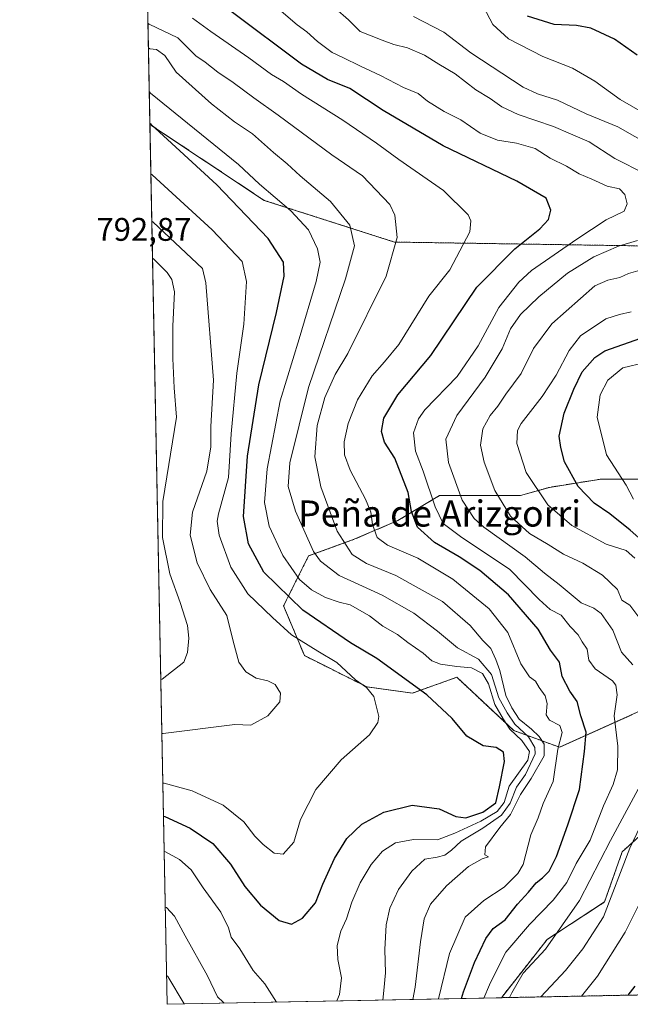
# Model space of a CAD drawing. Units: metres. Extents: x 634408 to 637871, y 4745939 to 4748320.
# Drawn here: x 634422 to 634609, y 4745939 to 4746241 of the extents above; entities that cross this region are included whole.
import ezdxf
from ezdxf.enums import TextEntityAlignment as Align

# ---------------------------------------------------------------- set-up
doc = ezdxf.new("R2010")
doc.units = ezdxf.units.M
doc.header["$MEASUREMENT"] = 0
doc.linetypes.add('TRAZOS', pattern=[0.75, 0.5, -0.25])
for name, color, linetype, lineweight in [('Arbolado forestal', 92, 'TRAZOS', 0), ('Arbolado forestal CxS', 92, 'Continuous', 0), ('Comarca CxS', 133, 'Continuous', 0), ('Comunidad Autónoma CxS', 142, 'Continuous', 0), ('Curva de nivel maestra', 36, 'Continuous', 30), ('Curva de nivel normal', 36, 'Continuous', 0), ('Espacio natural protegido CxS', 2, 'Continuous', 0), ('Municipio CxS', 142, 'Continuous', 0), ('Pastizal CxS', 92, 'Continuous', 0), ('Provincia CxS', 1, 'Continuous', 0), ('Rótulo de punto de cota en terreno', 19, 'Continuous', 0), ('Texto cartográfico', 19, 'Continuous', 0)]:
    doc.layers.add(name, color=color, linetype=linetype, lineweight=lineweight)
doc.styles.add('Arial', font='txt', dxfattribs={"height": 0.2})

# ---------------------------------------------------------------- blocks, each defined once
blk = doc.blocks.new('*U153')
at = {"layer": 'Arbolado forestal CxS', "color": 92, "linetype": 'Continuous', "lineweight": 0}
for points in [[(634742.17, 4745944.55, 677.08), (634569.45, 4745941.13, 741.18), (634583.47, 4745958.97, 740.78), (634601.1, 4745970.49, 735.84), (634606.51, 4745985.87, 735.62), (634619.31, 4745997.4, 730.52)], [(634612.91, 4746029.42, 740.29), (634587.31, 4746017.89, 754.41), (634573.23, 4746023.02, 769.38), (634555.77, 4746039.33, 772.25), (634542.13, 4746034.5, 776.04), (634528.12, 4746036.41, 779.66), (634509.01, 4746045.97, 781.54), (634502.65, 4746061.25, 776.35), (634510.29, 4746076.54, 765.84), (634524.3, 4746081.63, 758), (634537.68, 4746087.37, 751.43), (634550.41, 4746095.01, 743.38), (634575.25, 4746095.01, 732.04), (634584.17, 4746097.55, 728.17), (634600.09, 4746100.1, 721.52), (634616.01, 4746100.1, 715.96)]]:
    blk.add_polyline3d(points, dxfattribs=at)
blk = doc.blocks.new('*U162')
at = {"layer": 'Curva de nivel normal', "color": 36, "linetype": 'Continuous', "lineweight": 0}
for points in [[(634581.55, 4745941.37, 735), (634589.09, 4745949.46, 735), (634594.44, 4745956.15, 735), (634600.75, 4745965.94, 735), (634608.83, 4745987, 735), (634614.12, 4745998.12, 735)], [(634613.44, 4746055.3, 735), (634608.87, 4746061.49, 735), (634606.43, 4746062.96, 735), (634605.06, 4746066.26, 735), (634600.44, 4746070.64, 735), (634594.38, 4746074.36, 735), (634588.48, 4746077.08, 735), (634583.76, 4746080.08, 735), (634578.08, 4746083.42, 735), (634572.22, 4746088.75, 735), (634567.44, 4746096.62, 735), (634564.14, 4746105.29, 735), (634563.02, 4746110.51, 735), (634563.76, 4746115.45, 735), (634566.04, 4746119.57, 735), (634568.32, 4746122.42, 735), (634570.8, 4746126.07, 735), (634575.5, 4746132.48, 735), (634579.33, 4746140.16, 735), (634584.9, 4746147.66, 735), (634598.09, 4746159.33, 735), (634602.09, 4746161.11, 735), (634605.76, 4746161.9, 735), (634608.42, 4746163.1, 735), (634612.05, 4746164.16, 735)], [(634615.57, 4746202.1, 735), (634605.16, 4746208.03, 735), (634595.42, 4746212.07, 735), (634586.63, 4746216.28, 735), (634580.51, 4746218.16, 735), (634576.11, 4746220.21, 735), (634560.07, 4746230.71, 735), (634551.74, 4746237.11, 735), (634542.44, 4746241.85, 735)]]:
    blk.add_polyline3d(points, dxfattribs=at)
blk = doc.blocks.new('*U171')
at = {"layer": 'Curva de nivel normal', "color": 36, "linetype": 'Continuous', "lineweight": 0}
for points in [[(634462.45, 4746167.84, 790), (634462.84, 4746167.49, 790), (634466.96, 4746163.43, 790), (634468.33, 4746161.31, 790), (634469.13, 4746157.46, 790), (634468.7, 4746146.99, 790), (634468.61, 4746137, 790), (634469.08, 4746128.03, 790), (634469.75, 4746119.04, 790), (634465.61, 4746093.24, 790), (634465.44, 4746082.14, 790), (634467.69, 4746071.06, 790), (634470.9, 4746062.29, 790), (634473.16, 4746055.23, 790), (634473.61, 4746051.37, 790), (634473.2, 4746046.89, 790), (634472.01, 4746043.97, 790), (634465.36, 4746038.77, 790), (634464.97, 4746038.66, 790)], [(634464.97, 4746038.66, 790)]]:
    blk.add_polyline3d(points, dxfattribs=at)
blk = doc.blocks.new('*U176')
at = {"layer": 'Curva de nivel normal', "color": 36, "linetype": 'Continuous', "lineweight": 0}
for points in [[(634571.88, 4745941.18, 740), (634572.68, 4745942.62, 740), (634576.08, 4745948.62, 740), (634582.92, 4745956.02, 740), (634593.4, 4745970.88, 740), (634602.94, 4745989.29, 740), (634613.54, 4746009.02, 740)], [(634609.81, 4746043.14, 740), (634606.3, 4746047.04, 740), (634603.62, 4746053.82, 740), (634600, 4746058.91, 740), (634597.77, 4746060.48, 740), (634593.95, 4746062.2, 740), (634587.2, 4746067.74, 740), (634582.71, 4746071.25, 740), (634576.72, 4746076.25, 740), (634564.04, 4746085.35, 740), (634561.08, 4746088.02, 740), (634557.36, 4746093.66, 740), (634553.18, 4746105.17, 740), (634552.42, 4746112.34, 740), (634555.78, 4746119.62, 740), (634564.5, 4746131.29, 740), (634569.65, 4746140, 740), (634572.22, 4746146.14, 740), (634575.3, 4746150.52, 740), (634580.89, 4746155.95, 740), (634589.68, 4746163.17, 740), (634597.77, 4746168.18, 740), (634605.37, 4746171.51, 740), (634611.21, 4746173.24, 740)], [(634613.52, 4746193.61, 740), (634604.23, 4746198.4, 740), (634596.32, 4746203.49, 740), (634590.65, 4746205.9, 740), (634585.45, 4746208.17, 740), (634574.57, 4746211.8, 740), (634569.57, 4746214.16, 740), (634566.02, 4746216.78, 740), (634561.55, 4746219.38, 740), (634555.28, 4746224.32, 740), (634550.22, 4746227.24, 740), (634545.82, 4746230, 740), (634540.68, 4746232.32, 740), (634536.49, 4746233.3, 740), (634532.9, 4746234.66, 740), (634526.11, 4746237.33, 740), (634522.57, 4746240.86, 740), (634518.52, 4746244.35, 740)]]:
    blk.add_polyline3d(points, dxfattribs=at)
blk = doc.blocks.new('*U179')
at = {"layer": 'Curva de nivel normal', "color": 36, "linetype": 'Continuous', "lineweight": 0}
blk.add_polyline3d([(634609.99, 4746093.9, 720), (634607.7, 4746098.23, 720), (634601.66, 4746107.52, 720), (634598.79, 4746119.06, 720), (634599.72, 4746125.96, 720), (634602.05, 4746130.38, 720), (634606.68, 4746134.22, 720), (634613.58, 4746135.8, 720)], dxfattribs=at)
blk = doc.blocks.new('*U195')
at = {"layer": 'Curva de nivel normal', "color": 36, "linetype": 'Continuous', "lineweight": 0}
for points in [[(634461.04, 4746239.78, 760), (634461.43, 4746239.56, 760), (634470.18, 4746235.38, 760), (634475.72, 4746229.86, 760), (634478.61, 4746227.93, 760), (634482.46, 4746224.85, 760), (634487.18, 4746221.68, 760), (634493.49, 4746216.95, 760), (634501, 4746211.66, 760), (634517.39, 4746199.43, 760), (634526.82, 4746193.03, 760), (634535.22, 4746184.28, 760), (634536.77, 4746180.95, 760), (634537.48, 4746174.13, 760), (634534.11, 4746162.3, 760), (634522.29, 4746138.62, 760), (634518.49, 4746132.13, 760), (634515.26, 4746125.08, 760), (634512.97, 4746116.54, 760), (634512.26, 4746106.92, 760), (634514.05, 4746097.74, 760), (634519.08, 4746084.15, 760), (634523.66, 4746076.96, 760), (634528.11, 4746074.19, 760), (634537.06, 4746070.54, 760), (634551.4, 4746062.59, 760), (634559.84, 4746055.2, 760), (634563.76, 4746050.62, 760), (634566.25, 4746048.17, 760), (634567.72, 4746044.81, 760), (634568.98, 4746041.46, 760), (634570.76, 4746033.75, 760), (634572.69, 4746029.96, 760), (634574.92, 4746026.46, 760), (634578.67, 4746023.48, 760), (634581.01, 4746021.21, 760), (634582.59, 4746018.88, 760), (634582.52, 4746015.22, 760), (634578.56, 4746008.27, 760), (634575.31, 4746003.45, 760), (634572.22, 4745997.3, 760), (634568.96, 4745993.29, 760), (634564.58, 4745987.36, 760), (634564.35, 4745984.9, 760), (634565.49, 4745984.3, 760), (634563.53, 4745983.71, 760), (634559.31, 4745981.39, 760), (634552.58, 4745975.43, 760), (634547.74, 4745969.76, 760), (634545.8, 4745965.34, 760), (634544.62, 4745958.2, 760), (634542.96, 4745944.36, 760), (634542.31, 4745940.59, 760)], [(634472.08, 4745939.2, 760), (634467.14, 4745947.61, 760), (634466.75, 4745947.96, 760)]]:
    blk.add_polyline3d(points, dxfattribs=at)
blk = doc.blocks.new('*U235')
at = {"layer": 'Curva de nivel normal', "color": 36, "linetype": 'Continuous', "lineweight": 0}
for points in [[(634461.19, 4746232.24, 765), (634461.58, 4746232.02, 765), (634463.65, 4746231.73, 765), (634466.21, 4746229.91, 765), (634469.69, 4746224.85, 765), (634480.54, 4746215.09, 765), (634487.58, 4746209.63, 765), (634493.05, 4746205.9, 765), (634499.5, 4746200.17, 765), (634503.76, 4746196.7, 765), (634507.76, 4746193.01, 765), (634517.04, 4746185.22, 765), (634522.97, 4746177.92, 765), (634524.36, 4746171.56, 765), (634521.6, 4746161.47, 765), (634510.31, 4746128.18, 765), (634504.51, 4746105.11, 765), (634503.98, 4746097.8, 765), (634506.28, 4746090.26, 765), (634511.82, 4746077.93, 765), (634513.97, 4746074.91, 765), (634519.71, 4746070.56, 765), (634532.88, 4746064.5, 765), (634542.58, 4746058.98, 765), (634549.82, 4746053.44, 765), (634555.99, 4746048.38, 765), (634562.39, 4746044.92, 765), (634566.43, 4746040.24, 765), (634568.68, 4746033.07, 765), (634571.26, 4746028.42, 765), (634573.53, 4746024.97, 765), (634577.71, 4746021.04, 765), (634579.65, 4746017.8, 765), (634579.77, 4746015.85, 765), (634576.82, 4746009.57, 765), (634574.05, 4746005.69, 765), (634572.15, 4746000.78, 765), (634569.45, 4745997.06, 765), (634563.76, 4745993.06, 765), (634557.09, 4745989.07, 765), (634554.09, 4745986.34, 765), (634552.09, 4745984.81, 765), (634549.74, 4745984.17, 765), (634545.99, 4745983.58, 765), (634541.92, 4745979.96, 765), (634537.88, 4745974.29, 765), (634535.2, 4745968.61, 765), (634534.08, 4745963.48, 765), (634533.7, 4745955.9, 765), (634533.92, 4745948.79, 765), (634533.33, 4745943.3, 765), (634533.12, 4745940.41, 765)], [(634484.43, 4745939.45, 765), (634484.12, 4745939.8, 765), (634482.32, 4745941.41, 765), (634479.25, 4745947.85, 765), (634472.42, 4745960.06, 765), (634469.21, 4745966.15, 765), (634466.73, 4745968.76, 765), (634466.34, 4745968.92, 765)]]:
    blk.add_polyline3d(points, dxfattribs=at)
blk = doc.blocks.new('*U245')
at = {"layer": 'Curva de nivel normal', "color": 36, "linetype": 'Continuous', "lineweight": 0}
for points in [[(634465.59, 4746006.93, 780), (634465.98, 4746006.93, 780), (634474.57, 4746004.54, 780), (634484.1, 4746000.13, 780), (634490.46, 4745995, 780), (634493.81, 4745990.68, 780), (634496.38, 4745988.04, 780), (634499.75, 4745985.46, 780), (634502.47, 4745985.08, 780), (634505.78, 4745988.8, 780), (634507.82, 4745995.76, 780), (634512.55, 4746004.93, 780), (634520.29, 4746014.07, 780), (634528.93, 4746021.72, 780), (634531.57, 4746025.46, 780), (634531.85, 4746027.36, 780), (634530.28, 4746033.48, 780), (634528.04, 4746036.24, 780), (634524.68, 4746038.54, 780), (634518.92, 4746043.85, 780), (634513.16, 4746047.33, 780), (634505.09, 4746052.39, 780), (634499.21, 4746057.64, 780), (634491.62, 4746064.88, 780), (634486.48, 4746073.07, 780), (634482.9, 4746082.92, 780), (634482.27, 4746087.16, 780), (634482.71, 4746089.46, 780), (634485.73, 4746100.58, 780), (634486.51, 4746113.92, 780), (634488.33, 4746132.59, 780), (634490.45, 4746147.62, 780), (634491.26, 4746160.67, 780), (634489.97, 4746166.75, 780), (634480.71, 4746176.49, 780), (634462.34, 4746193.32, 780), (634461.94, 4746193.65, 780)], [(634465.59, 4746006.93, 780)]]:
    blk.add_polyline3d(points, dxfattribs=at)
blk = doc.blocks.new('*U250')
at = {"layer": 'Curva de nivel normal', "color": 36, "linetype": 'Continuous', "lineweight": 0}
blk.add_polyline3d([(634474.69, 4746241.39, 755), (634480.31, 4746237.27, 755), (634491.97, 4746229.19, 755), (634498.89, 4746224.09, 755), (634502.64, 4746221.96, 755), (634508.1, 4746218.09, 755), (634520.82, 4746210.09, 755), (634531.13, 4746203.09, 755), (634537.94, 4746198.08, 755), (634551.72, 4746188.59, 755), (634559.25, 4746181.04, 755), (634560.05, 4746179.25, 755), (634559.78, 4746175.84, 755), (634553.64, 4746164.2, 755), (634547.22, 4746156.2, 755), (634537.99, 4746141.35, 755), (634533.58, 4746135.99, 755), (634529.83, 4746131.75, 755), (634525.31, 4746124.4, 755), (634522.39, 4746117.09, 755), (634521.26, 4746111.54, 755), (634521.32, 4746107.52, 755), (634523.06, 4746102.82, 755), (634527.78, 4746093.96, 755), (634529.41, 4746089.96, 755), (634529.9, 4746086.18, 755), (634531.38, 4746082.19, 755), (634534.52, 4746079.82, 755), (634543.8, 4746075.86, 755), (634554.56, 4746069.43, 755), (634565.64, 4746060.28, 755), (634571.43, 4746053.05, 755), (634575.38, 4746043.5, 755), (634578.03, 4746039.48, 755), (634579.89, 4746038.14, 755), (634580.99, 4746036.16, 755), (634582.86, 4746033.63, 755), (634583.46, 4746031.33, 755), (634583.22, 4746027.84, 755), (634584.23, 4746026.17, 755), (634587.41, 4746024.6, 755), (634588.13, 4746022.39, 755), (634586.79, 4746017.34, 755), (634585.33, 4746007.37, 755), (634582.26, 4746000.62, 755), (634580.74, 4745996.26, 755), (634578.45, 4745991.02, 755), (634576.15, 4745981.99, 755), (634574.52, 4745979.23, 755), (634570.27, 4745974.99, 755), (634564.06, 4745970.96, 755), (634558.31, 4745965.76, 755), (634553.56, 4745954.66, 755), (634550.11, 4745940.75, 755)], dxfattribs=at)
blk = doc.blocks.new('*U253')
at = {"layer": 'Curva de nivel normal', "color": 36, "linetype": 'Continuous', "lineweight": 0}
blk.add_polyline3d([(634564.07, 4745941.02, 745), (634565.8, 4745945.04, 745), (634568.02, 4745949.65, 745), (634570.8, 4745955.08, 745), (634578.02, 4745963.58, 745), (634585.36, 4745970.99, 745), (634589.5, 4745976.48, 745), (634592.42, 4745982.29, 745), (634596.71, 4745989.43, 745), (634600.77, 4745999.93, 745), (634603.76, 4746006.44, 745), (634605.1, 4746010.95, 745), (634605.12, 4746018.25, 745), (634604.03, 4746027.53, 745), (634604.92, 4746033.96, 745), (634604.56, 4746036.94, 745), (634603.54, 4746038.29, 745), (634598.23, 4746041.96, 745), (634596.27, 4746044.62, 745), (634595.74, 4746047.94, 745), (634594.23, 4746050.21, 745), (634592.99, 4746052.33, 745), (634590.53, 4746054.94, 745), (634587.81, 4746058.33, 745), (634584.42, 4746060.11, 745), (634581.07, 4746063.13, 745), (634571.99, 4746072.41, 745), (634556.85, 4746082.47, 745), (634551.61, 4746086.5, 745), (634549.16, 4746091.61, 745), (634545.48, 4746102.54, 745), (634543.1, 4746108.62, 745), (634542.5, 4746114.29, 745), (634543.99, 4746118.59, 745), (634545.98, 4746121.29, 745), (634555.85, 4746131.58, 745), (634562.28, 4746140.9, 745), (634568.66, 4746152.73, 745), (634574.75, 4746160.46, 745), (634578.71, 4746164.07, 745), (634592.61, 4746173.6, 745), (634601.55, 4746179.59, 745), (634607.06, 4746182.18, 745), (634608.05, 4746184.47, 745), (634607.29, 4746187.32, 745), (634605.64, 4746189.09, 745), (634601.89, 4746189.86, 745), (634597.15, 4746191.98, 745), (634593.25, 4746193.65, 745), (634589.44, 4746195.98, 745), (634584.4, 4746198.5, 745), (634579.76, 4746201.41, 745), (634574.09, 4746203.08, 745), (634568.28, 4746203.96, 745), (634562.96, 4746206.07, 745), (634556.98, 4746210.18, 745), (634551.86, 4746212.73, 745), (634546.73, 4746215.93, 745), (634543.9, 4746218.3, 745), (634539.43, 4746220.1, 745), (634532.32, 4746223.84, 745), (634526.18, 4746226.67, 745), (634520.78, 4746229.34, 745), (634517.5, 4746230.85, 745), (634513.04, 4746234.18, 745), (634509.76, 4746237.19, 745), (634506.82, 4746239.36, 745), (634499.73, 4746245.35, 745)], dxfattribs=at)
blk = doc.blocks.new('*U259')
at = {"layer": 'Curva de nivel normal', "color": 36, "linetype": 'Continuous', "lineweight": 0}
for points in [[(634518.95, 4745940.13, 770), (634519.74, 4745942.08, 770), (634520.38, 4745947.25, 770), (634519.28, 4745952.82, 770), (634519.03, 4745957.16, 770), (634520.2, 4745961.54, 770), (634521.97, 4745965.28, 770), (634523.61, 4745970.39, 770), (634526.15, 4745976.29, 770), (634529.5, 4745981.96, 770), (634532.99, 4745986.06, 770), (634536.92, 4745988.64, 770), (634542.43, 4745989.63, 770), (634549.8, 4745989.49, 770), (634555.2, 4745991.53, 770), (634563.17, 4745995.22, 770), (634568.12, 4745998.15, 770), (634570.27, 4746000.96, 770), (634571.85, 4746005.96, 770), (634577.54, 4746013.96, 770), (634578.07, 4746016.57, 770), (634575.72, 4746019.95, 770), (634571.98, 4746023.46, 770), (634569.96, 4746026.64, 770), (634567.4, 4746030.99, 770), (634565.46, 4746037.32, 770), (634563.69, 4746040.48, 770), (634560.29, 4746042.23, 770), (634555.81, 4746042.66, 770), (634550.76, 4746043.36, 770), (634548.09, 4746044.43, 770), (634545.42, 4746046.68, 770), (634540.77, 4746049.99, 770), (634537.57, 4746052.43, 770), (634533.09, 4746054.96, 770), (634529.03, 4746058.22, 770), (634523.05, 4746061.51, 770), (634519.65, 4746062.37, 770), (634515.46, 4746063.84, 770), (634511.14, 4746066.18, 770), (634507.53, 4746069.29, 770), (634502.42, 4746076.62, 770), (634498.18, 4746085.69, 770), (634496.76, 4746092.9, 770), (634497.6, 4746103.22, 770), (634501.56, 4746124.08, 770), (634507.37, 4746143.07, 770), (634512.63, 4746160.64, 770), (634513.86, 4746166.54, 770), (634513.05, 4746170.69, 770), (634510.24, 4746176.44, 770), (634504.82, 4746182.36, 770), (634495.2, 4746190.47, 770), (634488.83, 4746196.5, 770), (634461.85, 4746218.43, 770), (634461.45, 4746218.75, 770)], [(634466, 4745985.95, 770), (634466.39, 4745985.86, 770), (634470.74, 4745983.44, 770), (634474.3, 4745980.32, 770), (634477.96, 4745974.82, 770), (634483.42, 4745967.31, 770), (634485.7, 4745962.57, 770), (634486.54, 4745959.73, 770), (634489.23, 4745956.11, 770), (634493.27, 4745949.44, 770), (634496.89, 4745945.38, 770), (634500.49, 4745939.76, 770)]]:
    blk.add_polyline3d(points, dxfattribs=at)
blk = doc.blocks.new('*U263')
at = {"layer": 'Curva de nivel normal', "color": 36, "linetype": 'Continuous', "lineweight": 0}
for points in [[(634593.99, 4745941.61, 730), (634598.97, 4745947.68, 730), (634607.45, 4745961.22, 730), (634611.84, 4745969.96, 730)], [(634610.34, 4746075.81, 730), (634607.75, 4746078.18, 730), (634601.59, 4746080.17, 730), (634591.02, 4746085.9, 730), (634583.72, 4746092.2, 730), (634577.08, 4746102.09, 730), (634574.15, 4746111, 730), (634574.38, 4746115.01, 730), (634575.48, 4746117.16, 730), (634581.96, 4746125.45, 730), (634586.29, 4746131.97, 730), (634590.28, 4746139.46, 730), (634593.74, 4746143.96, 730), (634601.46, 4746149.22, 730), (634605.68, 4746150.53, 730), (634609.27, 4746151.38, 730)], [(634617.48, 4746209.84, 730), (634605.88, 4746216.41, 730), (634598.1, 4746222.04, 730), (634591.22, 4746226.08, 730), (634582.17, 4746229.66, 730), (634571.65, 4746235.01, 730), (634566.84, 4746239.44, 730), (634563.96, 4746244.81, 730)]]:
    blk.add_polyline3d(points, dxfattribs=at)
blk = doc.blocks.new('*U278')
at = {"layer": 'Curva de nivel maestra', "color": 36, "linetype": 'Continuous', "lineweight": 30}
for points in [[(634608.29, 4745941.9, 725), (634610.5, 4745944.62, 725)], [(634613.32, 4746080.52, 725), (634608.92, 4746084.42, 725), (634602.69, 4746089.4, 725), (634597.85, 4746092.68, 725), (634593, 4746097.86, 725), (634588.83, 4746105.36, 725), (634587.65, 4746109.75, 725), (634587.15, 4746113.24, 725), (634588.72, 4746120.31, 725), (634591.66, 4746127.7, 725), (634594.18, 4746132.97, 725), (634598.14, 4746137.38, 725), (634601.13, 4746139.45, 725), (634612.17, 4746143.28, 725)], [(634611.11, 4746229.98, 725), (634604.09, 4746234.95, 725), (634596.92, 4746238.31, 725), (634592.43, 4746239.11, 725), (634585.6, 4746239.4, 725), (634577.42, 4746242.02, 725)]]:
    blk.add_polyline3d(points, dxfattribs=at)
blk = doc.blocks.new('*U283')
at = {"layer": 'Curva de nivel maestra', "color": 36, "linetype": 'Continuous', "lineweight": 30}
blk.add_polyline3d([(634557.24, 4745940.89, 750), (634557.86, 4745942.95, 750), (634561.16, 4745951.96, 750), (634564.63, 4745959.29, 750), (634566.95, 4745962.29, 750), (634570.56, 4745964.96, 750), (634574.34, 4745969.82, 750), (634577.8, 4745973.49, 750), (634580.09, 4745976.3, 750), (634582.09, 4745977.85, 750), (634584.09, 4745979.96, 750), (634586.36, 4745984.45, 750), (634589.82, 4745994.1, 750), (634593.4, 4746004.96, 750), (634594.94, 4746016.61, 750), (634595.41, 4746022.47, 750), (634593.84, 4746027.54, 750), (634592.7, 4746031.92, 750), (634590.39, 4746035.1, 750), (634588.06, 4746039.61, 750), (634587.26, 4746044.01, 750), (634584.48, 4746047.66, 750), (634580.76, 4746054.12, 750), (634571.66, 4746064.66, 750), (634562.8, 4746072.02, 750), (634556.47, 4746076.25, 750), (634548.92, 4746080.68, 750), (634543.73, 4746085.34, 750), (634541.89, 4746090.12, 750), (634540.85, 4746095.96, 750), (634536.72, 4746106.48, 750), (634533.59, 4746111.42, 750), (634532.62, 4746114.67, 750), (634533.4, 4746118.75, 750), (634537.67, 4746125.94, 750), (634547.8, 4746138.01, 750), (634561.87, 4746158.95, 750), (634573.56, 4746170.7, 750), (634581.21, 4746176.8, 750), (634583.9, 4746179.62, 750), (634584.64, 4746182.49, 750), (634583.13, 4746186.19, 750), (634574.21, 4746191.44, 750), (634551.62, 4746202.26, 750), (634533.13, 4746213.03, 750), (634522.92, 4746219.78, 750), (634516.09, 4746222.58, 750), (634508.11, 4746227.3, 750), (634486.55, 4746243.42, 750)], dxfattribs=at)

msp = doc.modelspace()

# ---------------------------------------------------------------- linework, layer by layer
at = {"layer": 'Arbolado forestal', "color": 92, "linetype": 'TRAZOS', "lineweight": 0}
for points in [[(634461.64, 4746208.8, 775.04), (634460.4, 4746272.46, 746.38)], [(634934.85, 4746118.38, 685.15), (634958.03, 4746120.45, 684.19), (634959.31, 4746131.28, 687.05), (634947.84, 4746140.2, 690.57), (634939.56, 4746141.48, 691.5), (634928.1, 4746143.39, 693.25), (634916, 4746154.22, 697.1), (634904.53, 4746165.69, 700.06), (634889.88, 4746168.24, 702.62), (634879.06, 4746168.24, 704.22), (634868.55, 4746170.34, 704.98), (634866.32, 4746170.79, 704.89), (634852.94, 4746166.33, 703.61), (634837.02, 4746163.15, 701.55), (634823.65, 4746168.24, 700.46), (634810.27, 4746171.43, 699.44), (634798.51, 4746175.83, 699.54), (634749.87, 4746169.43, 706.61), (634536.64, 4746172.74, 760.28), (634496.66, 4746185.53, 771.19), (634461.64, 4746208.8, 775.04)], [(634612.91, 4746029.42, 740.29), (634587.31, 4746017.89, 754.41), (634573.23, 4746023.02, 769.38), (634555.77, 4746039.33, 772.25), (634542.13, 4746034.5, 776.04), (634528.12, 4746036.42, 779.66), (634509.01, 4746045.97, 781.54), (634502.64, 4746061.25, 776.35), (634510.29, 4746076.54, 765.84), (634524.3, 4746081.63, 758), (634537.67, 4746087.37, 751.43), (634550.41, 4746095.01, 743.38), (634575.25, 4746095.01, 732.04), (634584.17, 4746097.56, 728.17), (634600.09, 4746100.1, 721.52), (634616.01, 4746100.1, 715.96)], [(634569.45, 4745941.13, 741.18), (634583.47, 4745958.97, 740.78), (634601.1, 4745970.49, 735.84), (634606.51, 4745985.87, 735.62), (634619.31, 4745997.4, 730.52)], [(634742.17, 4745944.55, 677.08), (634569.45, 4745941.13, 741.18)]]:
    msp.add_polyline3d(points, dxfattribs=at)
at = {"layer": 'Arbolado forestal CxS', "color": 92, "linetype": 'Continuous', "lineweight": 0}
msp.add_polyline3d([(634852.94, 4746166.33, 703.61), (634837.02, 4746163.15, 701.55), (634823.65, 4746168.24, 700.46), (634810.27, 4746171.43, 699.44), (634798.51, 4746175.83, 699.54), (634749.87, 4746169.43, 706.61), (634536.64, 4746172.74, 760.28), (634496.66, 4746185.53, 771.19), (634461.64, 4746208.79, 775.04), (634460.4, 4746272.46, 746.37), (634482.42, 4746296.65, 735.76), (634541.99, 4746350.92, 717.51), (634586.83, 4746385.12, 708.76), (634624.44, 4746404.53, 698.07), (634652, 4746419.22, 686.57), (634668.39, 4746424.1, 681.17), (634692.51, 4746424.73, 673.82), (634835.45, 4746398.63, 637.28), (634873.31, 4746383.75, 621.56)], dxfattribs=at)
at = {"layer": 'Comarca CxS', "color": 133, "linetype": 'Continuous', "lineweight": 0}
msp.add_polyline3d([(637871.39, 4746006.48, 605.79), (634466.92, 4745939.1, 757.58), (634421.67, 4748252.46, 840.32), (637824.99, 4748319.84, 928.07), (637871.39, 4746006.48, 605.79)], close=True, dxfattribs=at)
msp.add_polyline3d([(637871.39, 4746006.48, 605.79), (634466.92, 4745939.1, 757.58), (634421.67, 4748252.46, 840.32), (637824.99, 4748319.84, 928.07), (637871.39, 4746006.48, 605.79)], close=True, dxfattribs=at)
at = {"layer": 'Comunidad Autónoma CxS', "color": 142, "linetype": 'Continuous', "lineweight": 0}
msp.add_polyline3d([(637871.39, 4746006.48, 605.79), (634466.92, 4745939.1, 757.58), (634421.67, 4748252.46, 840.32), (637824.99, 4748319.84, 928.07), (637871.39, 4746006.48, 605.79)], close=True, dxfattribs=at)
msp.add_polyline3d([(637871.39, 4746006.48, 605.79), (634466.92, 4745939.1, 757.58), (634421.67, 4748252.46, 840.32), (637824.99, 4748319.84, 928.07), (637871.39, 4746006.48, 605.79)], close=True, dxfattribs=at)
at = {"layer": 'Curva de nivel maestra', "color": 36, "linetype": 'Continuous', "lineweight": 30}
msp.add_polyline3d([(634465.79, 4745996.76, 775), (634466.18, 4745996.7, 775), (634473.92, 4745993.13, 775), (634480.91, 4745988.35, 775), (634486.37, 4745982.05, 775), (634490.72, 4745975.18, 775), (634495.59, 4745969.46, 775), (634501.26, 4745964.79, 775), (634505.02, 4745963.64, 775), (634508.43, 4745965.48, 775), (634512.46, 4745970.2, 775), (634514.65, 4745975.9, 775), (634518.25, 4745983.78, 775), (634522.05, 4745989.96, 775), (634526.66, 4745994.29, 775), (634533.39, 4745998.04, 775), (634542.06, 4746000.13, 775), (634550.35, 4745998.98, 775), (634555.47, 4745996.67, 775), (634558.49, 4745996.28, 775), (634563.75, 4745997.98, 775), (634567.72, 4746000.84, 775), (634568.85, 4746005.72, 775), (634570.37, 4746013.53, 775), (634570.06, 4746016.41, 775), (634567.8, 4746017.84, 775), (634563.85, 4746018.36, 775), (634558.88, 4746021.32, 775), (634554.31, 4746026.67, 775), (634546.52, 4746033.92, 775), (634531.23, 4746045.14, 775), (634523.19, 4746049.94, 775), (634508.5, 4746059.88, 775), (634496.53, 4746071.53, 775), (634491.87, 4746080.29, 775), (634490.34, 4746088.62, 775), (634491.52, 4746107.08, 775), (634495.07, 4746128.96, 775), (634500.48, 4746151.12, 775), (634502.8, 4746162.3, 775), (634502.59, 4746166.57, 775), (634497.94, 4746173.79, 775), (634482.14, 4746190.32, 775), (634462.03, 4746208.81, 775), (634461.64, 4746209.1, 775)], dxfattribs=at)
at = {"layer": 'Curva de nivel normal', "color": 36, "linetype": 'Continuous', "lineweight": 0}
msp.add_polyline3d([(634462.22, 4746179.19, 785), (634462.62, 4746178.85, 785), (634477.76, 4746164.68, 785), (634478.81, 4746160.29, 785), (634481.11, 4746130.43, 785), (634480.32, 4746116.24, 785), (634480.32, 4746109.96, 785), (634479.08, 4746102.55, 785), (634474.7, 4746089.9, 785), (634473.99, 4746082.86, 785), (634476.14, 4746074.42, 785), (634480.08, 4746066.26, 785), (634485.23, 4746058.29, 785), (634487.14, 4746050.44, 785), (634488.92, 4746043.98, 785), (634491.02, 4746040.97, 785), (634494.21, 4746039.07, 785), (634497.8, 4746038.29, 785), (634500.08, 4746037.13, 785), (634501.68, 4746034.52, 785), (634501.48, 4746031.85, 785), (634497.78, 4746027.5, 785), (634492.55, 4746024.67, 785), (634487.71, 4746024.86, 785), (634465.68, 4746022.11, 785), (634465.3, 4746022.1, 785)], dxfattribs=at)
at = {"layer": 'Espacio natural protegido CxS', "color": 2, "linetype": 'Continuous', "lineweight": 0}
for points in [[(634423.11, 4748178.65, 846.97), (634423.53, 4748178.74, 846.96), (634444.71, 4748198.57, 847.61), (634454.45, 4748205.12, 847.9), (634482.42, 4748223.62, 851.17), (634519.89, 4748246.65, 853.32), (634525.83, 4748250.63, 853.56), (634532.39, 4748254.65, 853.93), (637824.99, 4748319.84, 928.07), (637871.39, 4746006.48, 605.79), (634466.92, 4745939.1, 757.58), (634423.11, 4748178.65, 846.97)], [(637871.39, 4746006.48, 605.79), (634466.92, 4745939.1, 757.58), (634423.11, 4748178.65, 846.97), (634423.53, 4748178.74, 846.96), (634444.71, 4748198.57, 847.61), (634454.45, 4748205.12, 847.9), (634482.42, 4748223.62, 851.17), (634519.89, 4748246.65, 853.32), (634525.83, 4748250.63, 853.56), (634532.39, 4748254.65, 853.93), (637824.99, 4748319.84, 928.07), (637871.39, 4746006.48, 605.79)], [(634423.11, 4748178.65, 846.97), (634423.53, 4748178.74, 846.96), (634444.71, 4748198.57, 847.61), (634454.45, 4748205.12, 847.9), (634482.42, 4748223.62, 851.17), (634519.89, 4748246.65, 853.32), (634525.83, 4748250.63, 853.56), (634532.39, 4748254.65, 853.93), (637824.99, 4748319.84, 928.07), (637871.39, 4746006.48, 605.79), (634466.92, 4745939.1, 757.58), (634423.11, 4748178.65, 846.97)], [(637871.39, 4746006.48, 605.79), (634466.92, 4745939.1, 757.58), (634423.11, 4748178.65, 846.97), (634423.53, 4748178.74, 846.96), (634444.71, 4748198.57, 847.61), (634454.45, 4748205.12, 847.9), (634482.42, 4748223.62, 851.17), (634519.89, 4748246.65, 853.32), (634525.83, 4748250.63, 853.56), (634532.39, 4748254.65, 853.93), (637824.99, 4748319.84, 928.07), (637871.39, 4746006.48, 605.79)]]:
    msp.add_polyline3d(points, close=True, dxfattribs=at)
at = {"layer": 'Municipio CxS', "color": 142, "linetype": 'Continuous', "lineweight": 0}
msp.add_polyline3d([(637871.39, 4746006.48, 605.79), (634466.92, 4745939.1, 757.58), (634423.11, 4748178.65, 846.97), (634421.67, 4748252.46, 840.32), (634532.39, 4748254.65, 853.93), (637824.99, 4748319.84, 928.07), (637871.39, 4746006.48, 605.79)], close=True, dxfattribs=at)
msp.add_polyline3d([(637871.39, 4746006.48, 605.79), (634466.92, 4745939.1, 757.58), (634423.11, 4748178.65, 846.97), (634421.67, 4748252.46, 840.32), (634532.39, 4748254.65, 853.93), (637824.99, 4748319.84, 928.07), (637871.39, 4746006.48, 605.79)], close=True, dxfattribs=at)
at = {"layer": 'Pastizal CxS', "color": 92, "linetype": 'Continuous', "lineweight": 0}
for points in [[(634569.45, 4745941.13, 741.18), (634466.92, 4745939.1, 757.58), (634461.64, 4746208.8, 775.04)], [(634934.85, 4746118.38, 685.15), (634958.03, 4746120.45, 684.19), (634959.31, 4746131.28, 687.05), (634947.84, 4746140.2, 690.57), (634939.56, 4746141.48, 691.5), (634928.1, 4746143.39, 693.25), (634916, 4746154.22, 697.1), (634904.53, 4746165.69, 700.06), (634889.88, 4746168.24, 702.62), (634879.06, 4746168.24, 704.22), (634868.55, 4746170.34, 704.98), (634866.32, 4746170.79, 704.89), (634852.94, 4746166.33, 703.61), (634837.02, 4746163.15, 701.55), (634823.65, 4746168.24, 700.46), (634810.27, 4746171.43, 699.44), (634798.51, 4746175.83, 699.54), (634749.87, 4746169.43, 706.61), (634536.64, 4746172.74, 760.28), (634496.66, 4746185.53, 771.19), (634461.64, 4746208.8, 775.04)], [(634619.31, 4745997.4, 730.52), (634606.51, 4745985.87, 735.62), (634601.1, 4745970.49, 735.84), (634583.47, 4745958.97, 740.78), (634569.45, 4745941.13, 741.18), (634466.92, 4745939.1, 757.58), (634461.64, 4746208.79, 775.04), (634496.66, 4746185.53, 771.19), (634536.64, 4746172.74, 760.28), (634749.87, 4746169.43, 706.61)], [(634612.91, 4746029.42, 740.29), (634587.31, 4746017.89, 754.41), (634573.23, 4746023.02, 769.38), (634555.77, 4746039.33, 772.25), (634542.13, 4746034.5, 776.04), (634528.12, 4746036.42, 779.66), (634509.01, 4746045.97, 781.54), (634502.64, 4746061.25, 776.35), (634510.29, 4746076.54, 765.84), (634524.3, 4746081.63, 758), (634537.67, 4746087.37, 751.43), (634550.41, 4746095.01, 743.38), (634575.25, 4746095.01, 732.04), (634584.17, 4746097.56, 728.17), (634600.09, 4746100.1, 721.52), (634616.01, 4746100.1, 715.96)], [(634616.01, 4746100.1, 715.96), (634600.09, 4746100.1, 721.52), (634584.17, 4746097.55, 728.17), (634575.25, 4746095.01, 732.04), (634550.41, 4746095.01, 743.38), (634537.68, 4746087.37, 751.43), (634524.3, 4746081.63, 758), (634510.29, 4746076.54, 765.84), (634502.65, 4746061.25, 776.35), (634509.01, 4746045.97, 781.54), (634528.12, 4746036.41, 779.66), (634542.13, 4746034.5, 776.04), (634555.77, 4746039.33, 772.25), (634573.23, 4746023.02, 769.38), (634587.31, 4746017.89, 754.41), (634612.91, 4746029.42, 740.29)], [(634569.45, 4745941.13, 741.18), (634583.47, 4745958.97, 740.78), (634601.1, 4745970.49, 735.84), (634606.51, 4745985.87, 735.62), (634619.31, 4745997.4, 730.52)]]:
    msp.add_polyline3d(points, dxfattribs=at)
at = {"layer": 'Provincia CxS', "color": 1, "linetype": 'Continuous', "lineweight": 0}
msp.add_polyline3d([(637871.39, 4746006.48, 605.79), (634466.92, 4745939.1, 757.58), (634421.67, 4748252.46, 840.32), (637824.99, 4748319.84, 928.07), (637871.39, 4746006.48, 605.79)], close=True, dxfattribs=at)
msp.add_polyline3d([(637871.39, 4746006.48, 605.79), (634466.92, 4745939.1, 757.58), (634421.67, 4748252.46, 840.32), (637824.99, 4748319.84, 928.07), (637871.39, 4746006.48, 605.79)], close=True, dxfattribs=at)

# ---------------------------------------------------------------- block references
at = {"layer": 'Arbolado forestal CxS', "color": 92, "linetype": 'Continuous', "lineweight": 0}
msp.add_blockref('*U153', (0, 0), dxfattribs=at)
at = {"layer": 'Curva de nivel maestra', "color": 36, "linetype": 'Continuous', "lineweight": 30}
for name in ['*U278', '*U283']:
    msp.add_blockref(name, (0, 0), dxfattribs=at)
at = {"layer": 'Curva de nivel normal', "color": 36, "linetype": 'Continuous', "lineweight": 0}
for name in ['*U176', '*U162', '*U263', '*U259', '*U235', '*U195', '*U250', '*U253', '*U179', '*U245', '*U171']:
    msp.add_blockref(name, (0, 0), dxfattribs=at)

# ---------------------------------------------------------------- texts
at = {"layer": 'Rótulo de punto de cota en terreno', "color": 19, "linetype": 'Continuous', "lineweight": 0, "style": 'Arial'}
msp.add_text('792,87', height=7, dxfattribs=at).set_placement((634445.2, 4746170.94), align=Align.BOTTOM_LEFT)
at = {"layer": 'Texto cartográfico', "color": 19, "linetype": 'Continuous', "lineweight": 0, "style": 'Arial'}
msp.add_text('Peña de Arizgorri', height=8, dxfattribs=at).set_placement((634550.49, 4746089.53), align=Align.MIDDLE_CENTER)

doc.saveas('drawing.dxf')
